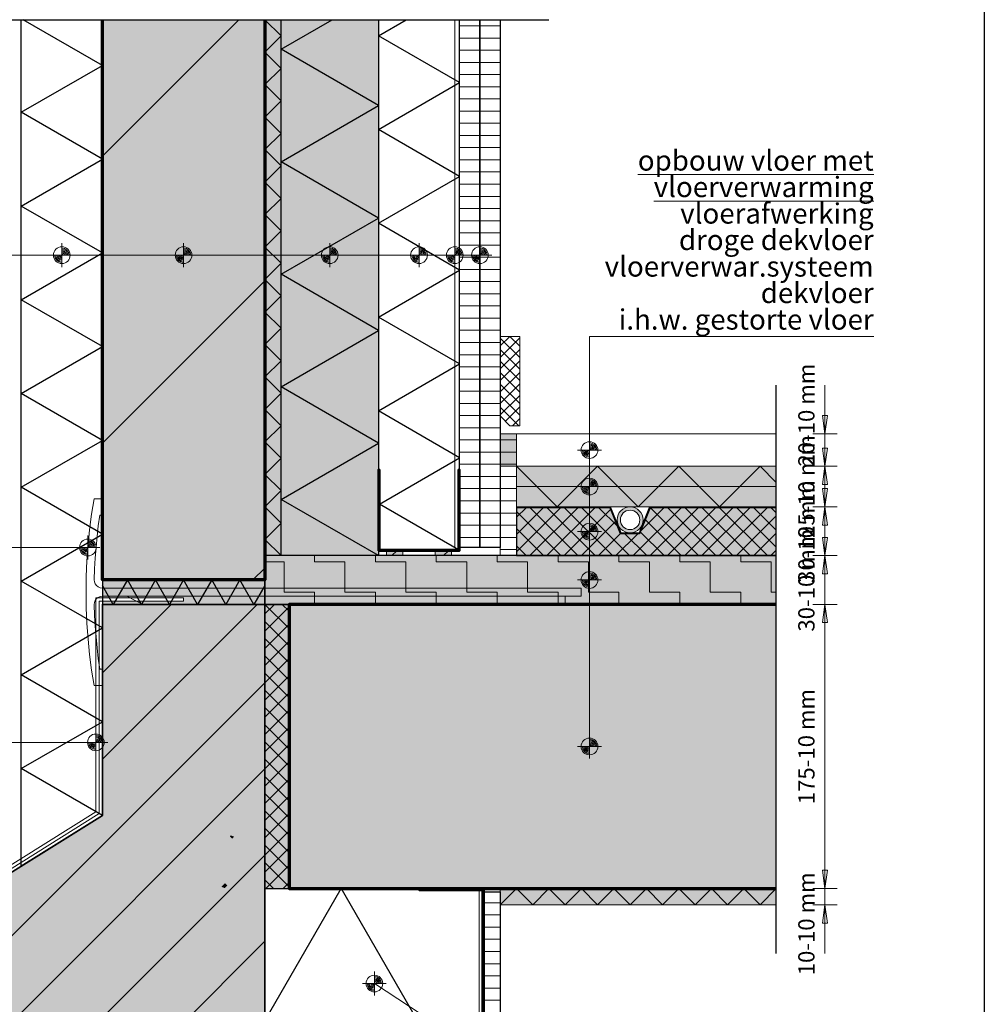
# Model space of a CAD drawing. Units: millimetres. Extents: x 109369 to 136496, y 1021 to 17033.
# Drawn here: x 115201 to 115795, y 7583 to 8189 of the extents above; entities that cross this region are included whole.
import ezdxf

# ---------------------------------------------------------------- set-up
doc = ezdxf.new("R2010")
doc.units = ezdxf.units.MM
doc.header["$LTSCALE"] = 200
for name, pattern in [('ALL_S16', [7.5, 7.5, 0]), ('PUNKT2_S9', [5, 0, -5]), ('STRICHPUNKT2_S5', [55, 40, -5, 5, -5]), ('VERDECKT2_S2', [13.5, 10, -3.5])]:
    doc.linetypes.add(name, pattern=pattern)
for name, color, linetype, lineweight in [('AANHAALLIJN', 7, 'Continuous', 18), ('AFBREEKLIJNEN', 7, 'Continuous', 35), ('ANKER', 7, 'Continuous', 25), ('BETON', 30, 'Continuous', 70), ('DILALATIEVOEG EN AFDICHTING', 5, 'Continuous', 35), ('GELUID', 5, 'Continuous', 35), ('GIPS OP REGELWERK', 5, 'Continuous', 35), ('HOUT', 5, 'Continuous', 35), ('Maatlijnen 1_5', 7, 'Continuous', 18), ('PLEISTERWERK', 5, 'Continuous', 35), ('POLYISOCYANURAAT (PIR)', 5, 'Continuous', 35), ('PREFAB BETON', 2, 'Continuous', 100), ('SCHEID.WAND OP METAALPROFIEL', 5, 'Continuous', 35), ('STEENWOL', 5, 'Continuous', 35), ('VERWARMINGSKABEL', 7, 'Continuous', 25), ('VLOERBEDEKKING', 5, 'Continuous', 35), ('VLOEREN', 2, 'Continuous', 100), ('ZANDCEMENT DEKVLOEREN', 5, 'Continuous', 35)]:
    doc.layers.add(name, color=color, linetype=linetype, lineweight=lineweight)
doc.styles.add('Trebuchet MS', font='trebuc.ttf')
doc.dimstyles.new('_DIMSTYLE_2', dxfattribs={"dimtxt": 10, "dimasz": 15, "dimexe": 0, "dimexo": 0.001, "dimgap": 5, "dimtad": 2, "dimdec": 0, "dimrnd": 5, "dimzin": 12, "dimdsep": 46, "dimtxsty": 'Trebuchet MS', "dimblk1": 'ALL_ML_PFEIL', "dimblk2": 'ALL_ML_PFEIL', "dimsah": 1, "dimcen": 0, "dimse1": 1, "dimse2": 1, "dimclrd": 30, "dimclre": 30, "dimclrt": 30, "dimadec": 0, "dimazin": 0, "dimtfac": 1, "dimtdec": 0, "dimtix": 1, "dimtmove": 2, "dimatfit": 3, "dimfxl": 0, "dimtvp": 1.2, "dimtzin": 0, "dimlwd": 0, "dimlwe": 18, "dimarcsym": 0})
pattern_1 = [(45, (114744.942, 7067.966), (-10.6066, 10.6066), [10, -3.5]), (45, (114739.639, 7073.27), (-10.6066, 10.6066), [10, -3.5])]
pattern_2 = [(180, (114744.942, 7067.966), (-2e-15, -15), []), (180, (114744.942, 7060.466), (-2e-15, -15), [])]
pattern_3 = [(45, (114744.942, 7067.966), (-5.3033, 5.3033), []), (135, (114744.942, 7067.966), (-5.3033, -5.3033), [])]

# ---------------------------------------------------------------- blocks, each defined once
blk = doc.blocks.new('PATTERNELEMENT_0')
at = {"layer": 'DILALATIEVOEG EN AFDICHTING', "linetype": 'Continuous', "lineweight": 13}
for points in [[(585.99, 843.41), (588, 843.41), (588, 853.41), (585.99, 853.41)], [(588, 824.25), (588, 833.4), (585.99, 833.4), (585.99, 825.08)], [(585.39, 824.48), (586.81, 823.06), (588, 824.25), (585.99, 825.08)], [(583.19, 804.55), (585.2, 804.55), (585.2, 814.55), (583.19, 814.55)], [(582.2, 792.61), (583.85, 794.27), (582.43, 795.69), (580.19, 793.44)], [(580.19, 785.78), (582.2, 785.78), (582.2, 792.61), (580.19, 793.44)], [(580.19, 765.77), (582.2, 765.77), (582.2, 775.78), (580.19, 775.78)], [(580.19, 745.76), (582.2, 745.76), (582.2, 755.77), (580.19, 755.77)], [(580.19, 725.75), (582.2, 725.75), (582.2, 735.76), (580.19, 735.76)], [(582.2, 707.87), (582.2, 715.75), (580.19, 715.75), (580.19, 709.73)], [(578.07, 709.58), (578.22, 707.57), (582.2, 707.87), (580.19, 709.73)], [(518.2, 705.14), (518.35, 703.14), (528.33, 703.88), (528.18, 705.88)], [(538.16, 706.62), (538.31, 704.61), (548.28, 705.35), (548.14, 707.36)], [(558.11, 708.1), (558.26, 706.09), (568.24, 706.83), (568.09, 708.84)], [(487.7, 695.05), (490.56, 697.91), (489.14, 699.34), (486.81, 697)], [(499.58, 700.75), (499.73, 698.75), (509.64, 699.48), (508.75, 701.43)], [(509.64, 699.48), (510.22, 700.06), (508.79, 701.48), (508.75, 701.43)], [(470.99, 683.86), (473, 683.86), (473, 693.86), (470.99, 693.86)], [(480.87, 696.56), (481.02, 694.56), (487.7, 695.05), (486.81, 697)], [(470.99, 663.85), (473, 663.85), (473, 673.85), (470.99, 673.85)], [(385.48, 657), (387.79, 657), (387.79, 659.01), (383.47, 659.01)], [(383.47, 651.32), (385.48, 651.32), (385.48, 657), (383.47, 659.01)], [(397.79, 659.01), (397.79, 657), (407.8, 657), (407.8, 659.01)], [(417.8, 659.01), (417.8, 657), (427.81, 657), (427.81, 659.01)], [(437.81, 659.01), (437.81, 657), (447.82, 657), (447.82, 659.01)], [(457.82, 659.01), (457.82, 657), (467.83, 657), (467.83, 659.01)], [(385.48, 635), (385.48, 641.31), (383.47, 641.31), (383.47, 635)]]:
    blk.add_hatch(color=7, dxfattribs=at).paths.add_polyline_path(points)
blk = doc.blocks.new('NSY154')
at = {"color": 0, "linetype": 'ByBlock', "lineweight": -2}
for p, q in [((0, -3.75), (0, 3.75)), ((-3.75, 0), (3.75, 0)), ((-2.62125, 0), (2.625, 0)), ((0, -2.625), (0, 2.625))]:
    blk.add_line(p, q, dxfattribs=at)
blk.add_circle((0, 0), 2.625, dxfattribs=at)
for radius, start, end in [(2.25, 180, 270), (1.875, 180, 270), (1.5, 180, 270), (1.125, 180, 270), (0.75, 180, 270), (0.375, 180, 270), (2.25, 0, 90), (1.875, 0, 90), (1.5, 0, 90), (1.125, 0, 90), (0.75, 0, 90), (0.375, 0, 90)]:
    blk.add_arc((0, 0), radius, start, end, dxfattribs=at)
blk = doc.blocks.new('ALL_ML_PFEIL')
at = {"color": 0, "linetype": 'ByBlock', "lineweight": -2}
for p, q in [((0, -0.5), (0, 0.5)), ((-1, 0), (0, 0)), ((0, 0), (-0.75, 0.1)), ((-0.75, -0.1), (-0.75, 0.1)), ((0, 0), (-0.75, -0.1))]:
    blk.add_line(p, q, dxfattribs=at)
blk = doc.blocks.new('*D2051')
at = {"layer": 'Defpoints', "color": 0, "linetype": 'Continuous', "transparency": 16777216}
for p in [(115666.81, 7654.25), (115696.81, 7654.25), (115666.81, 7644.25)]:
    blk.add_point(p, dxfattribs=at)
at = {"layer": 'Maatlijnen 1_5', "color": 30, "linetype": 'Continuous', "lineweight": 0, "transparency": 16777216}
for p, q in [((115696.81, 7669.25), (115696.81, 7684.25)), ((115696.81, 7644.25), (115696.81, 7654.25)), ((115696.81, 7629.25), (115696.81, 7614.25))]:
    blk.add_line(p, q, dxfattribs=at)
at = {"layer": 'Maatlijnen 1_5', "color": 30, "linetype": 'Continuous', "lineweight": 0, "transparency": 16777216, "xscale": 15, "yscale": 15, "zscale": 15}
for p, rotation in [((115696.81, 7654.25), 270), ((115696.81, 7644.25), 90)]:
    blk.add_blockref('ALL_ML_PFEIL', p, dxfattribs=dict(at, rotation=rotation))
at = {"layer": 'Maatlijnen 1_5', "color": 30, "linetype": 'Continuous', "lineweight": 18, "transparency": 16777216, "insert": (115686.67, 7632.51), "char_height": 10, "attachment_point": 5, "rotation": 90, "style": 'Trebuchet MS'}
blk.add_mtext('10-10 mm', dxfattribs=at)
blk = doc.blocks.new('*D2052')
at = {"layer": 'Defpoints', "color": 0, "linetype": 'Continuous', "transparency": 16777216}
for p in [(115666.81, 7829.25), (115696.81, 7829.25), (115666.81, 7654.25)]:
    blk.add_point(p, dxfattribs=at)
at = {"layer": 'Maatlijnen 1_5', "color": 30, "linetype": 'Continuous', "lineweight": 0, "transparency": 16777216}
blk.add_line((115696.81, 7669.25), (115696.81, 7814.25), dxfattribs=at)
at = {"layer": 'Maatlijnen 1_5', "color": 30, "linetype": 'Continuous', "lineweight": 0, "transparency": 16777216, "xscale": 15, "yscale": 15, "zscale": 15}
for p, rotation in [((115696.81, 7829.25), 90), ((115696.81, 7654.25), 270)]:
    blk.add_blockref('ALL_ML_PFEIL', p, dxfattribs=dict(at, rotation=rotation))
at = {"layer": 'Maatlijnen 1_5', "color": 30, "linetype": 'Continuous', "lineweight": 18, "transparency": 16777216, "insert": (115686.67, 7741.64), "char_height": 10, "attachment_point": 5, "rotation": 90, "style": 'Trebuchet MS'}
blk.add_mtext('175-10 mm', dxfattribs=at)
blk = doc.blocks.new('*D2053')
at = {"layer": 'Defpoints', "color": 0, "linetype": 'Continuous', "transparency": 16777216}
for p in [(115666.81, 7859.25), (115696.81, 7859.25), (115666.81, 7829.25)]:
    blk.add_point(p, dxfattribs=at)
at = {"layer": 'Maatlijnen 1_5', "color": 30, "linetype": 'Continuous', "lineweight": 0, "transparency": 16777216}
for p, q in [((115696.81, 7874.25), (115696.81, 7889.25)), ((115696.81, 7829.25), (115696.81, 7859.25)), ((115696.81, 7814.25), (115696.81, 7799.25))]:
    blk.add_line(p, q, dxfattribs=at)
at = {"layer": 'Maatlijnen 1_5', "color": 30, "linetype": 'Continuous', "lineweight": 0, "transparency": 16777216, "xscale": 15, "yscale": 15, "zscale": 15}
for p, rotation in [((115696.81, 7859.25), 270), ((115696.81, 7829.25), 90)]:
    blk.add_blockref('ALL_ML_PFEIL', p, dxfattribs=dict(at, rotation=rotation))
at = {"layer": 'Maatlijnen 1_5', "color": 30, "linetype": 'Continuous', "lineweight": 18, "transparency": 16777216, "insert": (115686.67, 7844.13), "char_height": 10, "attachment_point": 5, "rotation": 90, "style": 'Trebuchet MS'}
blk.add_mtext('30-10 mm', dxfattribs=at)
blk = doc.blocks.new('*D2054')
at = {"layer": 'Defpoints', "color": 0, "linetype": 'Continuous', "transparency": 16777216}
for p in [(115666.81, 7889.25), (115696.81, 7889.25), (115666.81, 7859.25)]:
    blk.add_point(p, dxfattribs=at)
at = {"layer": 'Maatlijnen 1_5', "color": 30, "linetype": 'Continuous', "lineweight": 0, "transparency": 16777216}
for p, q in [((115696.81, 7904.25), (115696.81, 7919.25)), ((115696.81, 7859.25), (115696.81, 7889.25)), ((115696.81, 7844.25), (115696.81, 7829.25))]:
    blk.add_line(p, q, dxfattribs=at)
at = {"layer": 'Maatlijnen 1_5', "color": 30, "linetype": 'Continuous', "lineweight": 0, "transparency": 16777216, "xscale": 15, "yscale": 15, "zscale": 15}
for p, rotation in [((115696.81, 7889.25), 270), ((115696.81, 7859.25), 90)]:
    blk.add_blockref('ALL_ML_PFEIL', p, dxfattribs=dict(at, rotation=rotation))
at = {"layer": 'Maatlijnen 1_5', "color": 30, "linetype": 'Continuous', "lineweight": 18, "transparency": 16777216, "insert": (115686.67, 7874.13), "char_height": 10, "attachment_point": 5, "rotation": 90, "style": 'Trebuchet MS'}
blk.add_mtext('30-10 mm', dxfattribs=at)
blk = doc.blocks.new('*D2055')
at = {"layer": 'Defpoints', "color": 0, "linetype": 'Continuous', "transparency": 16777216}
for p in [(115666.81, 7914.25), (115696.81, 7914.25), (115666.81, 7889.25)]:
    blk.add_point(p, dxfattribs=at)
at = {"layer": 'Maatlijnen 1_5', "color": 30, "linetype": 'Continuous', "lineweight": 0, "transparency": 16777216}
for p, q in [((115696.81, 7929.25), (115696.81, 7944.25)), ((115696.81, 7889.25), (115696.81, 7914.25)), ((115696.81, 7874.25), (115696.81, 7859.25))]:
    blk.add_line(p, q, dxfattribs=at)
at = {"layer": 'Maatlijnen 1_5', "color": 30, "linetype": 'Continuous', "lineweight": 0, "transparency": 16777216, "xscale": 15, "yscale": 15, "zscale": 15}
for p, rotation in [((115696.81, 7914.25), 270), ((115696.81, 7889.25), 90)]:
    blk.add_blockref('ALL_ML_PFEIL', p, dxfattribs=dict(at, rotation=rotation))
at = {"layer": 'Maatlijnen 1_5', "color": 30, "linetype": 'Continuous', "lineweight": 18, "transparency": 16777216, "insert": (115686.67, 7901.81), "char_height": 10, "attachment_point": 5, "rotation": 90, "style": 'Trebuchet MS'}
blk.add_mtext('25-10 mm', dxfattribs=at)
blk = doc.blocks.new('*D2056')
at = {"layer": 'Defpoints', "color": 0, "linetype": 'Continuous', "transparency": 16777216}
for p in [(115666.81, 7934.25), (115696.81, 7934.25), (115666.81, 7914.25)]:
    blk.add_point(p, dxfattribs=at)
at = {"layer": 'Maatlijnen 1_5', "color": 30, "linetype": 'Continuous', "lineweight": 0, "transparency": 16777216}
for p, q in [((115696.81, 7949.25), (115696.81, 7964.25)), ((115696.81, 7914.25), (115696.81, 7934.25)), ((115696.81, 7899.25), (115696.81, 7884.25))]:
    blk.add_line(p, q, dxfattribs=at)
at = {"layer": 'Maatlijnen 1_5', "color": 30, "linetype": 'Continuous', "lineweight": 0, "transparency": 16777216, "xscale": 15, "yscale": 15, "zscale": 15}
for p, rotation in [((115696.81, 7934.25), 270), ((115696.81, 7914.25), 90)]:
    blk.add_blockref('ALL_ML_PFEIL', p, dxfattribs=dict(at, rotation=rotation))
at = {"layer": 'Maatlijnen 1_5', "color": 30, "linetype": 'Continuous', "lineweight": 18, "transparency": 16777216, "insert": (115686.67, 7945.75), "char_height": 10, "attachment_point": 5, "rotation": 90, "style": 'Trebuchet MS'}
blk.add_mtext('20-10 mm', dxfattribs=at)

msp = doc.modelspace()

# ---------------------------------------------------------------- hatches: boundary and pattern name
at = {"layer": 'BETON', "linetype": 'Continuous', "lineweight": 35}
msp.add_hatch(color=253, dxfattribs=at).paths.add_polyline_path([(115351.81, 7559.25), (115351.81, 7829.25), (115251.81, 7829.25), (115251.81, 7699.25), (115171.81, 7649.25), (115071.81, 7649.25), (115071.81, 7539.25), (115086.81, 7539.25), (115091.81, 7549.25), (115106.81, 7549.25), (115106.81, 7539.25), (115188.81, 7539.25), (115188.81, 7559.25)], flags=0)
h = msp.add_hatch(dxfattribs=at)
h.set_pattern_fill('HATCHING_22', scale=5, style=0, pattern_type=2)
h.set_pattern_definition([(45, (114744.94, 7067.97), (-53.033, 53.033), []), (45, (114718.426, 7094.48), (-53.033, 53.033), [])])
h.paths.add_polyline_path([(115351.81, 7559.25), (115351.81, 7829.25), (115251.81, 7829.25), (115251.81, 7699.25), (115171.81, 7649.25), (115071.81, 7649.25), (115071.81, 7539.25), (115086.81, 7539.25), (115091.81, 7549.25), (115106.81, 7549.25), (115106.81, 7539.25), (115188.81, 7539.25), (115188.81, 7559.25)], flags=0)
at = {"layer": 'BETON', "linetype": 'Continuous', "lineweight": 13}
msp.add_hatch(color=255, dxfattribs=at).paths.add_polyline_path([(115366.81, 7654.25), (115366.81, 7829.25), (115351.81, 7829.25), (115351.81, 7654.25)], flags=0)
h = msp.add_hatch(dxfattribs=at)
h.set_pattern_fill('HATCHING_6', scale=5, style=0, pattern_type=2)
h.set_pattern_definition(pattern_3)
h.paths.add_polyline_path([(115366.81, 7654.25), (115366.81, 7829.25), (115351.81, 7829.25), (115351.81, 7654.25)], flags=0)
at = {"layer": 'DILALATIEVOEG EN AFDICHTING', "linetype": 'Continuous', "lineweight": 13}
for color, points in [(255, [(115496.81, 7914.25), (115506.81, 7914.25), (115506.81, 7934.25), (115496.81, 7934.25)]), (254, [(115426.81, 7862.25), (115426.81, 7859.25), (115436.81, 7859.25), (115436.81, 7862.25)]), (254, [(115456.81, 7862.25), (115456.81, 7859.25), (115466.81, 7859.25), (115466.81, 7862.25)])]:
    msp.add_hatch(color=color, dxfattribs=at).paths.add_polyline_path(points, flags=0)
h = msp.add_hatch(dxfattribs=at)
h.set_pattern_fill('HATCHING_1', scale=5, angle=90, style=0, pattern_type=2)
h.set_pattern_definition(pattern_2)
h.paths.add_polyline_path([(115496.81, 7914.25), (115506.81, 7914.25), (115506.81, 7934.25), (115496.81, 7934.25)], flags=0)
h = msp.add_hatch(dxfattribs=at)
h.set_pattern_fill('HATCHING_1', color=5, scale=5, angle=90, style=0, pattern_type=2)
h.set_pattern_definition(pattern_2)
h.paths.add_polyline_path([(115506.81, 7914.25), (115496.81, 7914.25), (115496.81, 7859.25), (115506.81, 7859.25)], flags=0)
h = msp.add_hatch(dxfattribs=at)
h.set_pattern_fill('HATCHING_8', scale=5, style=0, pattern_type=2)
h.set_pattern_definition(pattern_1)
h.paths.add_polyline_path([(115426.81, 7862.25), (115426.81, 7859.25), (115436.81, 7859.25), (115436.81, 7862.25)], flags=0)
h = msp.add_hatch(dxfattribs=at)
h.set_pattern_fill('HATCHING_8', scale=5, style=0, pattern_type=2)
h.set_pattern_definition(pattern_1)
h.paths.add_polyline_path([(115456.81, 7862.25), (115456.81, 7859.25), (115466.81, 7859.25), (115466.81, 7862.25)], flags=0)
at = {"layer": 'DILALATIEVOEG EN AFDICHTING', "linetype": 'Continuous', "lineweight": 25}
msp.add_hatch(color=252, dxfattribs=at).paths.add_polyline_path([(115251.81, 7844.25), (115251.81, 7833.25), (115301.81, 7833.25), (115301.81, 7831.25), (115251.81, 7831.25), (115251.81, 7829.25), (115351.81, 7829.25), (115351.81, 7844.25)])
at = {"layer": 'GELUID', "linetype": 'Continuous', "lineweight": 25}
msp.add_hatch(color=254, dxfattribs=at).paths.add_polyline_path([(115506.81, 7914.25), (115506.81, 7889.25), (115666.81, 7889.25), (115666.81, 7914.25)])
at = {"layer": 'GIPS OP REGELWERK', "linetype": 'Continuous', "lineweight": 13}
h = msp.add_hatch(dxfattribs=at)
h.set_pattern_fill('HATCHING_1', color=5, scale=5, angle=90, style=0, pattern_type=2)
h.set_pattern_definition(pattern_2)
h.paths.add_polyline_path([(115471.81, 7864.25), (115484.31, 7864.25), (115484.31, 8189.25), (115471.81, 8189.25)], flags=0)
h = msp.add_hatch(dxfattribs=at)
h.set_pattern_fill('HATCHING_1', color=5, scale=5, angle=90, style=0, pattern_type=2)
h.set_pattern_definition(pattern_2)
h.paths.add_polyline_path([(115484.31, 7864.25), (115496.81, 7864.25), (115496.81, 8189.25), (115484.31, 8189.25)], flags=0)
at = {"layer": 'GIPS OP REGELWERK', "linetype": 'Continuous', "lineweight": 25}
msp.add_hatch(color=0, dxfattribs=at).paths.add_polyline_path([(115446.81, 7538.25), (115446.81, 7537.25), (115486.81, 7537.25), (115486.81, 7654.25), (115446.81, 7654.25), (115446.81, 7653.25), (115485.81, 7653.25), (115485.81, 7538.25)])
at = {"layer": 'GIPS OP REGELWERK', "linetype": 'Continuous', "lineweight": 13}
h = msp.add_hatch(dxfattribs=at)
h.set_pattern_fill('HATCHING_1', color=5, scale=5, angle=90, style=0, pattern_type=2)
h.set_pattern_definition(pattern_2)
h.paths.add_polyline_path([(115486.81, 7652.25), (115486.81, 7537.25), (115496.81, 7537.25), (115496.81, 7652.25)], flags=0)
at = {"layer": 'HOUT', "linetype": 'Continuous', "lineweight": 13}
h = msp.add_hatch(dxfattribs=at)
h.set_pattern_fill('HATCHING', color=5, scale=5, style=0, pattern_type=2)
h.set_pattern_definition([(45, (114734.942, 7077.9665), (-3.535534, 3.535534), []), (135, (114734.942, 7057.9663), (-3.535534, -3.535534), [])])
h.paths.add_polyline_path([(115508.81, 7939.25), (115508.81, 7994.25), (115496.81, 7994.25), (115496.81, 7945.25), (115502.81, 7939.25)], flags=0)
at = {"layer": 'PLEISTERWERK', "linetype": 'Continuous', "lineweight": 25}
msp.add_hatch(color=254, dxfattribs=at).paths.add_polyline_path([(115351.81, 8189.25), (115351.81, 7859.25), (115361.81, 7859.25), (115361.81, 8189.25)])
at = {"layer": 'PLEISTERWERK', "linetype": 'ALL_S16', "lineweight": 25}
msp.add_hatch(color=254, dxfattribs=at).paths.add_polyline_path([(115496.81, 7654.25), (115496.81, 7644.25), (115666.81, 7644.25), (115666.81, 7654.25)])
at = {"layer": 'POLYISOCYANURAAT (PIR)', "linetype": 'ALL_S16', "lineweight": 25}
msp.add_hatch(color=255, dxfattribs=at).paths.add_polyline_path([(115361.81, 7859.25), (115421.81, 7859.25), (115421.81, 8189.25), (115361.81, 8189.25)])
at = {"layer": 'PREFAB BETON', "linetype": 'Continuous', "lineweight": 25}
msp.add_hatch(color=253, dxfattribs=at).paths.add_polyline_path([(115351.81, 8189.25), (115251.81, 8189.25), (115251.81, 7844.25), (115351.81, 7844.25)], flags=0)
h = msp.add_hatch(dxfattribs=at)
h.set_pattern_fill('HATCHING_426', scale=5, style=0, pattern_type=2)
h.set_pattern_definition([(45, (114744.94, 7067.97), (-176.777, 176.777), []), (45, (114656.55, 7156.35), (-176.777, 176.777), [])])
h.paths.add_polyline_path([(115351.81, 8189.25), (115251.81, 8189.25), (115251.81, 7844.25), (115351.81, 7844.25)], flags=0)
at = {"layer": 'SCHEID.WAND OP METAALPROFIEL', "linetype": 'STRICHPUNKT2_S5', "lineweight": 25}
msp.add_hatch(color=0, dxfattribs=at).paths.add_polyline_path([(115422.41, 7862.85), (115422.41, 7912.25), (115421.81, 7912.25), (115421.81, 7862.25), (115471.81, 7862.25), (115471.81, 7912.25), (115471.21, 7912.25), (115471.21, 7862.85)])
at = {"layer": 'VERWARMINGSKABEL', "linetype": 'Continuous', "lineweight": 25}
msp.add_hatch(color=8, dxfattribs=at).paths.add_polyline_path([(115582.64, 7872.75), (115589.14, 7888.75), (115666.81, 7888.75), (115666.81, 7889.25), (115588.81, 7889.25), (115582.31, 7873.25), (115571.31, 7873.25), (115564.81, 7889.25), (115506.81, 7889.25), (115506.81, 7888.75), (115564.47, 7888.75), (115570.97, 7872.75)])
at = {"layer": 'VERWARMINGSKABEL', "linetype": 'Continuous', "lineweight": 13}
msp.add_hatch(color=254, dxfattribs=at).paths.add_polyline_path([(115582.64, 7872.75), (115570.97, 7872.75), (115564.47, 7888.75), (115506.81, 7888.75), (115506.81, 7859.25), (115666.81, 7859.25), (115666.81, 7888.75), (115589.14, 7888.75)], flags=0)
h = msp.add_hatch(dxfattribs=at)
h.set_pattern_fill('HATCHING_6', scale=5, style=0, pattern_type=2)
h.set_pattern_definition(pattern_3)
h.paths.add_polyline_path([(115582.64, 7872.75), (115570.97, 7872.75), (115564.47, 7888.75), (115506.81, 7888.75), (115506.81, 7859.25), (115666.81, 7859.25), (115666.81, 7888.75), (115589.14, 7888.75)], flags=0)
at = {"layer": 'VERWARMINGSKABEL', "linetype": 'Continuous', "lineweight": 25}
h = msp.add_hatch(color=0, dxfattribs=at)
h.paths.add_polyline_path([(115584.8, 7881.25), (115584.68, 7882.64), (115584.32, 7883.99), (115583.73, 7885.25), (115582.93, 7886.4), (115581.94, 7887.38), (115580.8, 7888.18), (115579.54, 7888.77), (115578.19, 7889.13), (115576.8, 7889.25), (115575.41, 7889.13), (115574.07, 7888.77), (115572.8, 7888.18), (115571.66, 7887.38), (115570.67, 7886.4), (115569.87, 7885.25), (115569.28, 7883.99), (115568.92, 7882.64), (115568.8, 7881.25), (115568.92, 7879.86), (115569.28, 7878.52), (115569.87, 7877.25), (115570.67, 7876.11), (115571.66, 7875.12), (115572.8, 7874.32), (115574.07, 7873.74), (115575.41, 7873.37), (115576.8, 7873.25), (115578.19, 7873.37), (115579.54, 7873.74), (115580.8, 7874.32), (115581.94, 7875.12), (115582.93, 7876.11), (115583.73, 7877.25), (115584.32, 7878.52), (115584.68, 7879.86)])
h.paths.add_polyline_path([(115582.71, 7880.21), (115582.44, 7879.2), (115582, 7878.25), (115581.4, 7877.4), (115580.66, 7876.66), (115579.8, 7876.06), (115578.85, 7875.62), (115577.84, 7875.34), (115576.8, 7875.25), (115575.76, 7875.34), (115574.75, 7875.62), (115573.8, 7876.06), (115572.94, 7876.66), (115572.21, 7877.4), (115571.61, 7878.25), (115571.16, 7879.2), (115570.89, 7880.21), (115570.8, 7881.25), (115570.89, 7882.3), (115571.16, 7883.31), (115571.61, 7884.25), (115572.21, 7885.11), (115572.94, 7885.85), (115573.8, 7886.45), (115574.75, 7886.89), (115575.76, 7887.16), (115576.8, 7887.25), (115577.84, 7887.16), (115578.85, 7886.89), (115579.8, 7886.45), (115580.66, 7885.85), (115581.4, 7885.11), (115582, 7884.25), (115582.44, 7883.31), (115582.71, 7882.3), (115582.8, 7881.25)], flags=16)
at = {"layer": 'VLOEREN', "linetype": 'Continuous', "lineweight": 25}
msp.add_hatch(color=253, dxfattribs=at).paths.add_polyline_path([(115366.81, 7654.25), (115666.81, 7654.25), (115666.81, 7829.25), (115366.81, 7829.25)])
at = {"layer": 'ZANDCEMENT DEKVLOEREN', "linetype": 'Continuous', "lineweight": 13}
msp.add_hatch(color=255, dxfattribs=at).paths.add_polyline_path([(115666.81, 7829.25), (115666.81, 7859.25), (115351.81, 7859.25), (115351.81, 7829.25)], flags=0)
h = msp.add_hatch(dxfattribs=at)
h.set_pattern_fill('PATTERN', scale=18.75, style=0, pattern_type=2)
h.set_pattern_definition([(0, (114782.442, 7105.466), (18.75, 18.75), [18.75, -18.75]), (90, (114782.442, 7105.466), (-18.75, 18.75), [18.75, -18.75])])
h.paths.add_polyline_path([(115666.81, 7829.25), (115666.81, 7859.25), (115351.81, 7859.25), (115351.81, 7829.25)], flags=0)

# ---------------------------------------------------------------- linework, layer by layer
at = {"layer": 'AANHAALLIJN', "color": 30, "linetype": 'Continuous', "lineweight": 18}
for p, q in [((115484.31, 8044.25), (114816.81, 8044.25)), ((115242.87, 7864.25), (114816.81, 7864.25)), ((115247.81, 7744.25), (114816.81, 7744.25))]:
    msp.add_line(p, q, dxfattribs=at)
at = {"layer": 'AANHAALLIJN', "color": 7, "linetype": 'Continuous', "lineweight": 25}
msp.add_lwpolyline([(115794.94, 7067.97), (114744.94, 7067.97), (114744.94, 8552.97), (115794.94, 8552.97), (115794.94, 7067.97)], close=True, dxfattribs=at)
at = {"layer": 'AANHAALLIJN', "color": 30, "linetype": 'Continuous', "lineweight": 18}
for points in [[(115726.81, 7994.25), (115551.81, 7994.25), (115551.81, 7741.75)], [(115726.81, 7528.37), (115521.81, 7528.37), (115419.31, 7595.75)]]:
    msp.add_lwpolyline(points, dxfattribs=at)
at = {"layer": 'AFBREEKLIJNEN', "color": 7, "linetype": 'STRICHPUNKT2_S5', "lineweight": 25}
for p, q in [((115041.81, 8189.25), (115526.81, 8189.25)), ((115666.81, 7614.25), (115666.81, 7964.25))]:
    msp.add_line(p, q, dxfattribs=at)
at = {"layer": 'ANKER', "color": 30, "linetype": 'VERDECKT2_S2', "lineweight": 18}
msp.add_lwpolyline([(115546.72, 7839.25), (115546.72, 7834.25), (115251.81, 7834.25), (115250.49, 7834.08), (115249.27, 7833.56), (115248.23, 7832.75), (115247.44, 7831.69), (115246.95, 7830.45), (115246.81, 7829.14), (115247.03, 7822.47), (115247.39, 7815.8), (115247.88, 7809.14), (115248.51, 7802.5), (115249.28, 7795.87), (115250.18, 7789.25), (115251.72, 7789.25), (115251.72, 7779.25), (115246.72, 7779.25), (115245.19, 7788.76), (115243.94, 7798.31), (115242.97, 7807.89), (115242.28, 7817.5), (115241.86, 7827.12), (115241.72, 7836.75), (115241.86, 7846.38), (115242.28, 7856.01), (115242.97, 7865.61), (115243.94, 7875.19), (115245.19, 7884.74), (115246.72, 7894.25), (115251.72, 7894.25), (115251.72, 7884.25), (115250.18, 7884.25), (115249.28, 7877.64), (115248.51, 7871.01), (115247.88, 7864.36), (115247.39, 7857.71), (115247.03, 7851.04), (115246.81, 7844.37), (115246.95, 7843.05), (115247.44, 7841.82), (115248.23, 7840.76), (115249.27, 7839.94), (115250.49, 7839.43), (115251.81, 7839.25), (115546.72, 7839.25)], close=True, dxfattribs=at)
at = {"layer": 'ANKER', "color": 30, "linetype": 'Continuous', "lineweight": 18}
msp.add_lwpolyline([(115276.81, 7829.25), (115536.81, 7829.25), (115536.81, 7834.25), (115266.81, 7834.25), (115276.81, 7829.25)], close=True, dxfattribs=at)
at = {"layer": 'BETON', "color": 2, "linetype": 'Continuous', "lineweight": 35}
msp.add_lwpolyline([(115351.81, 7829.25), (115251.81, 7829.25), (115251.81, 7699.25), (115171.81, 7649.25), (115071.81, 7649.25), (115071.81, 7539.25), (115086.81, 7539.25), (115091.81, 7549.25), (115106.81, 7549.25), (115106.81, 7539.25), (115188.81, 7539.25), (115188.81, 7559.25), (115351.81, 7559.25), (115351.81, 7829.25)], dxfattribs=at)
at = {"layer": 'BETON', "color": 7, "linetype": 'Continuous', "lineweight": 25}
msp.add_lwpolyline([(115351.81, 7829.25), (115351.81, 7654.25), (115366.81, 7654.25), (115366.81, 7829.25), (115351.81, 7829.25)], dxfattribs=at)
at = {"layer": 'Defpoints', "color": 7, "linetype": 'PUNKT2_S9', "lineweight": 13}
msp.add_lwpolyline([(115734.94, 7127.97), (114804.94, 7127.97), (114804.94, 8327.97), (115734.94, 8327.97), (115734.94, 7127.97)], close=True, dxfattribs=at)
at = {"layer": 'DILALATIEVOEG EN AFDICHTING', "color": 5, "linetype": 'VERDECKT2_S2', "lineweight": 13}
msp.add_line((115468.81, 7864.25), (115468.81, 8189.25), dxfattribs=at)
at = {"layer": 'DILALATIEVOEG EN AFDICHTING', "color": 5, "linetype": 'Continuous', "lineweight": 13}
for points in [[(115506.81, 7914.25), (115496.81, 7914.25), (115496.81, 7934.25), (115506.81, 7934.25), (115506.81, 7914.25)], [(115506.81, 7859.25), (115496.81, 7859.25), (115496.81, 7914.25), (115506.81, 7914.25), (115506.81, 7859.25)], [(115426.81, 7859.25), (115436.81, 7859.25), (115436.81, 7862.25), (115426.81, 7862.25), (115426.81, 7859.25)], [(115456.81, 7859.25), (115466.81, 7859.25), (115466.81, 7862.25), (115456.81, 7862.25), (115456.81, 7859.25)], [(115069.81, 7634.25), (115069.81, 7651.25), (115171.23, 7651.25), (115249.81, 7700.36), (115249.81, 7831.25), (115301.81, 7831.25), (115301.81, 7833.25), (115247.81, 7833.25), (115247.81, 7701.47), (115170.66, 7653.25), (115067.81, 7653.25), (115067.81, 7634.25), (115069.81, 7634.25)]]:
    msp.add_lwpolyline(points, close=True, dxfattribs=at)
at = {"layer": 'DILALATIEVOEG EN AFDICHTING', "color": 7, "linetype": 'Continuous', "lineweight": 25}
msp.add_lwpolyline([(115351.81, 7829.25), (115351.81, 7844.25), (115251.81, 7844.25), (115251.81, 7829.25), (115351.81, 7829.25)], close=True, dxfattribs=at)
msp.add_lwpolyline([(115351.81, 7840.86), (115345.11, 7829.25), (115336.45, 7844.25), (115327.79, 7829.25), (115319.13, 7844.25), (115310.47, 7829.25), (115301.81, 7844.25), (115293.15, 7829.25), (115284.49, 7844.25), (115275.83, 7829.25), (115267.17, 7844.25), (115258.51, 7829.25), (115251.81, 7840.86)], dxfattribs=at)
at = {"layer": 'DILALATIEVOEG EN AFDICHTING', "color": 5, "linetype": 'VERDECKT2_S2', "lineweight": 13}
msp.add_lwpolyline([(115255.81, 7540.25), (115483.81, 7540.25), (115483.81, 7654.25)], dxfattribs=at)
at = {"layer": 'GELUID', "color": 30, "linetype": 'Continuous', "lineweight": 18}
for points in [[(115506.81, 7914.25), (115531.81, 7889.25), (115556.81, 7914.25), (115581.81, 7889.25), (115606.81, 7914.25), (115631.81, 7889.25), (115656.81, 7914.25), (115666.81, 7904.25)], [(115666.81, 7914.25), (115506.81, 7914.25), (115506.81, 7901.75), (115666.81, 7901.75)], [(115666.81, 7901.75), (115506.81, 7901.75), (115506.81, 7889.25), (115666.81, 7889.25)]]:
    msp.add_lwpolyline(points, dxfattribs=at)
at = {"layer": 'GIPS OP REGELWERK', "color": 7, "linetype": 'Continuous', "lineweight": 25}
for points in [[(115484.31, 8189.25), (115484.31, 7864.25), (115471.81, 7864.25), (115471.81, 8189.25)], [(115496.81, 8189.25), (115496.81, 7864.25), (115484.31, 7864.25), (115484.31, 8189.25)]]:
    msp.add_lwpolyline(points, dxfattribs=at)
at = {"layer": 'GIPS OP REGELWERK', "color": 4, "linetype": 'Continuous', "lineweight": 50}
msp.add_lwpolyline([(115446.81, 7654.25), (115486.81, 7654.25), (115486.81, 7537.25), (115446.81, 7537.25), (115446.81, 7538.25), (115485.81, 7538.25), (115485.81, 7653.25), (115446.81, 7653.25), (115446.81, 7654.25)], close=True, dxfattribs=at)
at = {"layer": 'GIPS OP REGELWERK', "color": 7, "linetype": 'Continuous', "lineweight": 25}
msp.add_lwpolyline([(115486.81, 7537.25), (115486.81, 7652.25), (115496.81, 7652.25), (115496.81, 7537.25), (115486.81, 7537.25)], close=True, dxfattribs=at)
at = {"layer": 'HOUT', "color": 30, "linetype": 'Continuous', "lineweight": 18}
msp.add_lwpolyline([(115496.81, 7945.25), (115502.81, 7939.25), (115508.81, 7939.25), (115508.81, 7994.25), (115496.81, 7994.25), (115496.81, 7945.25)], close=True, dxfattribs=at)
at = {"layer": 'PLEISTERWERK', "color": 5, "linetype": 'Continuous', "lineweight": 13}
for points in [[(115351.81, 8189.25), (115351.81, 7859.25), (115361.81, 7859.25), (115361.81, 8189.25)], [(115361.81, 7859.25), (115351.81, 7869.25), (115361.81, 7879.25), (115351.81, 7889.25), (115361.81, 7899.25), (115351.81, 7909.25), (115361.81, 7919.25), (115351.81, 7929.25), (115361.81, 7939.25), (115351.81, 7949.25), (115361.81, 7959.25), (115351.81, 7969.25), (115361.81, 7979.25), (115351.81, 7989.25), (115361.81, 7999.25), (115351.81, 8009.25), (115361.81, 8019.25), (115351.81, 8029.25), (115361.81, 8039.25), (115351.81, 8049.25), (115361.81, 8059.25), (115351.81, 8069.25), (115361.81, 8079.25), (115351.81, 8089.25), (115361.81, 8099.25), (115351.81, 8109.25), (115361.81, 8119.25), (115351.81, 8129.25), (115361.81, 8139.25), (115351.81, 8149.25), (115361.81, 8159.25), (115351.81, 8169.25), (115361.81, 8179.25), (115351.81, 8189.25)], [(115666.81, 7654.25), (115496.81, 7654.25), (115496.81, 7644.25), (115666.81, 7644.25)], [(115496.81, 7644.25), (115506.81, 7654.25), (115516.81, 7644.25), (115526.81, 7654.25), (115536.81, 7644.25), (115546.82, 7654.25), (115556.82, 7644.25), (115566.82, 7654.25), (115576.82, 7644.25), (115586.82, 7654.25), (115596.82, 7644.25), (115606.83, 7654.25), (115616.83, 7644.25), (115626.83, 7654.25), (115636.83, 7644.25), (115646.83, 7654.25), (115656.84, 7644.25), (115666.84, 7654.25), (115666.81, 7654.25)]]:
    msp.add_lwpolyline(points, dxfattribs=at)
at = {"layer": 'POLYISOCYANURAAT (PIR)', "color": 32, "linetype": 'Continuous', "lineweight": 25}
for points in [[(115421.81, 8189.25), (115421.81, 7859.25), (115361.81, 7859.25), (115361.81, 8189.25)], [(115421.81, 7859.25), (115361.81, 7893.89), (115421.81, 7928.54), (115361.81, 7963.18), (115421.81, 7997.82), (115361.81, 8032.46), (115421.81, 8067.1), (115361.81, 8101.74), (115421.81, 8136.38), (115361.81, 8171.02), (115393.38, 8189.25)]]:
    msp.add_lwpolyline(points, dxfattribs=at)
at = {"layer": 'POLYISOCYANURAAT (PIR)', "color": 7, "linetype": 'Continuous', "lineweight": 25}
for points in [[(115351.81, 7537.25), (115351.81, 7654.25), (115486.81, 7654.25), (115486.81, 7537.25), (115351.81, 7537.25), (115351.81, 7654.25)], [(115351.81, 7572.86), (115398.8, 7654.25), (115465.77, 7538.25), (115485.81, 7572.95)]]:
    msp.add_lwpolyline(points, dxfattribs=at)
at = {"layer": 'PREFAB BETON', "color": 3, "linetype": 'Continuous', "lineweight": 70}
msp.add_lwpolyline([(115351.81, 8189.25), (115351.81, 7844.25), (115251.81, 7844.25), (115251.81, 8189.25)], dxfattribs=at)
at = {"layer": 'SCHEID.WAND OP METAALPROFIEL', "color": 4, "linetype": 'Continuous', "lineweight": 50}
msp.add_lwpolyline([(115421.81, 7862.25), (115421.81, 7912.25), (115422.41, 7912.25), (115422.41, 7862.85), (115471.21, 7862.85), (115471.21, 7912.25), (115471.81, 7912.25), (115471.81, 7862.25), (115421.81, 7862.25)], close=True, dxfattribs=at)
at = {"layer": 'STEENWOL', "color": 7, "linetype": 'Continuous', "lineweight": 25}
for points in [[(115251.81, 8189.25), (115251.81, 7699.25), (115201.81, 7668), (115201.81, 8189.25)], [(115251.81, 7699.25), (115201.81, 7728.12), (115251.81, 7756.99), (115201.81, 7785.86), (115251.81, 7814.72), (115201.81, 7843.59), (115251.81, 7872.46), (115201.81, 7901.33), (115251.81, 7930.19), (115201.81, 7959.06), (115251.81, 7987.93), (115201.81, 8016.8), (115251.81, 8045.66), (115201.81, 8074.53), (115251.81, 8103.4), (115201.81, 8132.27), (115251.81, 8161.13), (115203.1, 8189.25)], [(115421.81, 8189.25), (115421.81, 7912.25), (115422.41, 7912.25), (115422.41, 7862.85), (115471.21, 7862.85), (115471.21, 7912.25), (115471.81, 7912.25), (115471.81, 8189.25)], [(115471.21, 7862.85), (115422.41, 7891.03), (115471.81, 7919.55), (115421.81, 7948.42), (115471.81, 7977.28), (115421.81, 8006.15), (115471.81, 8035.02), (115421.81, 8063.89), (115471.81, 8092.75), (115421.81, 8121.62), (115471.81, 8150.49), (115421.81, 8179.36), (115438.95, 8189.25)]]:
    msp.add_lwpolyline(points, dxfattribs=at)
at = {"layer": 'VERWARMINGSKABEL', "color": 5, "linetype": 'Continuous', "lineweight": 13}
msp.add_lwpolyline([(115666.81, 7888.75), (115589.14, 7888.75), (115582.64, 7872.75), (115570.97, 7872.75), (115564.47, 7888.75), (115506.81, 7888.75), (115506.81, 7889.25), (115564.81, 7889.25), (115571.31, 7873.25), (115582.31, 7873.25), (115588.81, 7889.25), (115666.81, 7889.25)], dxfattribs=at)
at = {"layer": 'VERWARMINGSKABEL', "color": 7, "linetype": 'Continuous', "lineweight": 25}
msp.add_lwpolyline([(115666.81, 7888.75), (115589.14, 7888.75), (115582.64, 7872.75), (115570.97, 7872.75), (115564.47, 7888.75), (115506.81, 7888.75), (115506.81, 7859.25), (115666.81, 7859.25)], dxfattribs=at)
at = {"layer": 'VERWARMINGSKABEL', "color": 5, "linetype": 'Continuous', "lineweight": 13}
for radius in [8, 6]:
    msp.add_circle((115576.8, 7881.25), radius, dxfattribs=at)
at = {"layer": 'VLOERBEDEKKING', "color": 30, "linetype": 'VERDECKT2_S2', "lineweight": 18}
msp.add_line((115506.81, 7934.25), (115666.81, 7934.25), dxfattribs=at)
at = {"layer": 'VLOEREN', "color": 3, "linetype": 'Continuous', "lineweight": 70}
msp.add_lwpolyline([(115666.81, 7829.25), (115366.81, 7829.25), (115366.81, 7654.25), (115666.81, 7654.25)], dxfattribs=at)
at = {"layer": 'ZANDCEMENT DEKVLOEREN', "color": 7, "linetype": 'Continuous', "lineweight": 25}
msp.add_lwpolyline([(115666.81, 7859.25), (115351.81, 7859.25), (115351.81, 7829.25), (115666.81, 7829.25)], dxfattribs=at)

# ---------------------------------------------------------------- block references
at = {"layer": 'AANHAALLIJN', "color": 30, "linetype": 'Continuous', "lineweight": 18, "xscale": 1.962533333333333, "yscale": 1.962533333333333, "zscale": 1.962533333333333}
for p in [(115226.81, 8044.25), (115301.81, 8044.25), (115391.81, 8044.25), (115446.81, 8044.25), (115468.81, 8044.25), (115484.31, 8044.25), (115551.81, 7924.25), (115551.81, 7901.75), (115551.81, 7874), (115242.87, 7864.25), (115551.81, 7844.25), (115247.81, 7744.25), (115551.81, 7741.75), (115419.31, 7595.75)]:
    msp.add_blockref('NSY154', p, dxfattribs=at)
at = {"layer": 'DILALATIEVOEG EN AFDICHTING', "color": 7, "linetype": 'Continuous', "lineweight": 13}
msp.add_blockref('PATTERNELEMENT_0', (114744.94, 6861.89), dxfattribs=at)

# ---------------------------------------------------------------- texts
at = {"layer": 'AANHAALLIJN', "color": 30, "linetype": 'Continuous', "lineweight": 18, "insert": (115726.81, 8108.84), "char_height": 12.5, "width": 169.7641, "attachment_point": 3, "line_spacing_factor": 0.783133, "style": 'Trebuchet MS'}
msp.add_mtext('{\\Lopbouw vloer met}\\P{\\Lvloerverwarming}\\Pvloerafwerking\\Pdroge dekvloer\\Pvloerverwar.systeem\\Pdekvloer\\Pi.h.w. gestorte vloer', dxfattribs=at)

# ---------------------------------------------------------------- dimensions: what is measured, and where the dimension line sits
at = {"layer": 'Maatlijnen 1_5', "color": 30, "linetype": 'Continuous', "lineweight": 18}
for base, p1, p2, picture, middle in [((115696.81, 7934.25), (115666.81, 7914.25), (115666.81, 7934.25), '*D2056', (115686.67, 7945.75)), ((115696.81, 7914.25), (115666.81, 7889.25), (115666.81, 7914.25), '*D2055', (115686.67, 7901.81)), ((115696.81, 7889.25), (115666.81, 7859.25), (115666.81, 7889.25), '*D2054', (115686.67, 7874.13)), ((115696.81, 7859.25), (115666.81, 7829.25), (115666.81, 7859.25), '*D2053', (115686.67, 7844.13)), ((115696.81, 7829.25), (115666.81, 7654.25), (115666.81, 7829.25), '*D2052', (115686.67, 7741.64)), ((115696.81, 7654.25), (115666.81, 7644.25), (115666.81, 7654.25), '*D2051', (115686.67, 7632.51))]:
    dim = msp.add_linear_dim(base=base, p1=p1, p2=p2, angle=90, dimstyle='_DIMSTYLE_2', override={"dimpost": '<>-10 mm'}, dxfattribs=at)
    dim.commit()
    dim.dimension.update_dxf_attribs({"geometry": picture, "text_midpoint": middle, "dimtype": 128})

doc.saveas('drawing.dxf')
